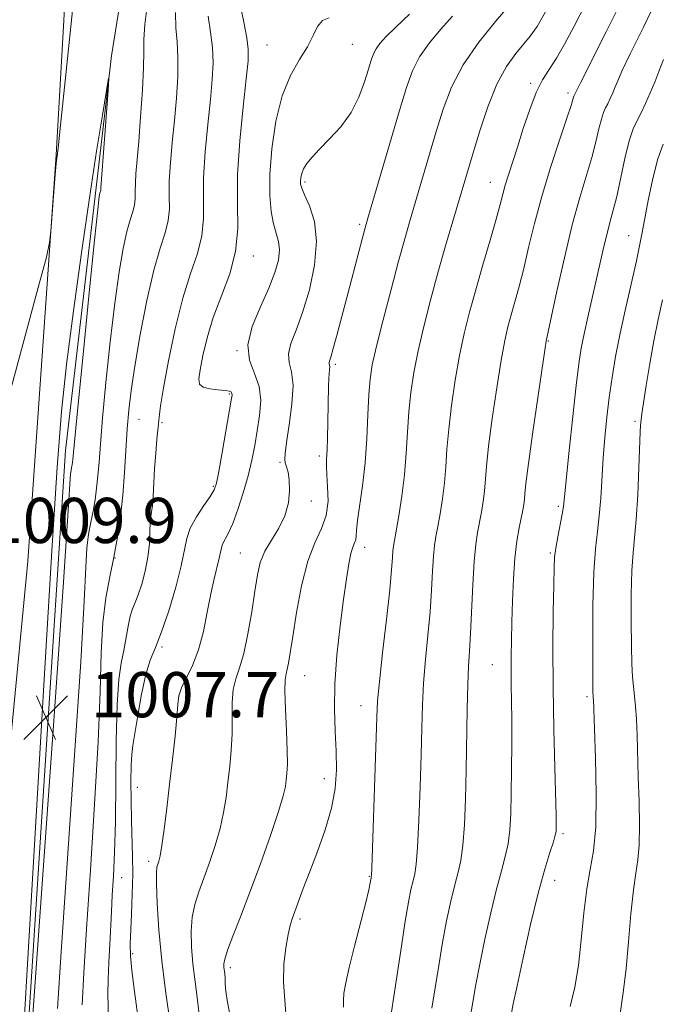
# Model space of a CAD drawing. Extents: x 2102300 to 2105200, y 324800 to 327700.
# Drawn here: x 2103205 to 2103319, y 326046 to 326221 of the extents above; entities that cross this region are included whole.
import ezdxf

# ---------------------------------------------------------------- set-up
doc = ezdxf.new("R2010")
doc.units = 0
doc.header["$MEASUREMENT"] = 0
for name, color, linetype, lineweight in [('DTM HARD BREAKLINE', 7, 'Continuous', 0), ('DTM SPOT ELEVATION', 2, 'Continuous', 13), ('INDEX CONTOUR', 41, 'Continuous', 13), ('INTERMEDIATE CONTOUR', 44, 'Continuous', 0), ('INTERMEDIATE CONTOUR DEPRESSION', 44, 'Continuous', 0), ('SPOT ELEVATION', 7, 'Continuous', 0)]:
    doc.layers.add(name, color=color, linetype=linetype, lineweight=lineweight)
doc.styles.add('Style-ITALICS', font='ITALICS.shx')

# ---------------------------------------------------------------- blocks, each defined once
blk = doc.blocks.new('SPOT')
at = {"layer": 'SPOT ELEVATION'}
for p, q in [((-3.91, -3.91), (3.82, 3.81)), ((-1.65, 3.77), (1.72, -3.93))]:
    blk.add_line(p, q, dxfattribs=at)

msp = doc.modelspace()

# ---------------------------------------------------------------- linework, layer by layer
at = {"layer": 'DTM HARD BREAKLINE'}
for points in [[(2103192.72, 325957.23, 1011.14), (2103199.13, 326046.78, 1010.74), (2103206.69, 326124.82, 1009.79), (2103211.7, 326196.79, 1010.06), (2103216.84, 326286.92, 1011.28), (2103219.86, 326348.66, 1013.37), (2103223.64, 326425.01, 1016.13), (2103224.84, 326495.46, 1018.96), (2103220.95, 326564.81, 1019.84), (2103212.68, 326640.36, 1020.78), (2103201.84, 326707.53, 1021.86), (2103189.78, 326777.71, 1023.95), (2103177.04, 326842.89, 1028), (2103160.03, 326921.77, 1033.93), (2103146.74, 326989.21, 1037.16), (2103127.36, 327084.44, 1043.09), (2103115.89, 327144.31, 1047.07), (2103103.21, 327209.85, 1050.3), (2103089.98, 327284.1, 1051.52), (2103082.78, 327329.6, 1051.11), (2103070.05, 327394.72, 1050.03), (2103055.54, 327471.77, 1049.09), (2103049.509, 327500, 1048.69)], [(2103229.36, 326483.8, 1017.82), (2103230.81, 326430.25, 1015.19), (2103226.61, 326378.64, 1013.43), (2103224.49, 326271.59, 1009.26), (2103224.98, 326254.58, 1008.04), (2103224.82, 326235.06, 1008.04), (2103221.5, 326214.3, 1008.04), (2103218.79, 326191.02, 1007.71), (2103213.38, 326144.45, 1007.37), (2103206.18, 326033.03, 1007.71), (2103199.98, 325967.58, 1008.85), (2103195.77, 325914.71, 1009.8), (2103183.2, 325840.5, 1008.99), (2103172.65, 325782.01, 1008.72), (2103159.51, 325715.35, 1006.69), (2103147.79, 325667.58, 1004.81), (2103132.86, 325612.28, 1002.25)]]:
    msp.add_polyline3d(points, dxfattribs=at)
at = {"layer": 'DTM SPOT ELEVATION'}
for p in [(2103249.05, 326216.21, 1017), (2103264.16, 326216.35, 1018.9), (2103295.77, 326209.47, 1027.7), (2103302.38, 326207.76, 1029.6), (2103255.82, 326191.96, 1020.3), (2103288.6, 326191.93, 1027.2), (2103265.48, 326184.5, 1021.7), (2103313.11, 326182.48, 1035.2), (2103246.64, 326178.88, 1016.6), (2103298.88, 326163.82, 1032.1), (2103243.76, 326162.11, 1018), (2103261.17, 326159.71, 1022.3), (2103242.39, 326154.42, 1015.8), (2103226.42, 326149.96, 1012.9), (2103230.49, 326149.34, 1014.2), (2103314.25, 326149.58, 1037.7), (2103251.36, 326142.32, 1019.8), (2103258.33, 326143.49, 1021.6), (2103239.56, 326138.07, 1015.8), (2103256.93, 326135.52, 1020.4), (2103300.67, 326134.55, 1033.7), (2103227.65, 326133.01, 1013.8), (2103266.36, 326127.32, 1024.6), (2103222.13, 326125.42, 1012), (2103244.36, 326126.29, 1019.1), (2103299.23, 326126.3, 1033.8), (2103230.45, 326109.63, 1016.2), (2103288.96, 326106.54, 1031.1), (2103255.74, 326104.6, 1022.8), (2103229, 326101.26, 1017.1), (2103305.74, 326100.86, 1035.7), (2103265.74, 326099.27, 1025.3), (2103259.21, 326086.35, 1023.3), (2103226.13, 326084.8, 1016.9), (2103301.49, 326076.57, 1034.3), (2103228.1, 326071.68, 1017.6), (2103267.17, 326069.03, 1025.9), (2103223.31, 326068.81, 1014.7), (2103300.05, 326068.34, 1034.7), (2103254.89, 326061.46, 1024.3), (2103225.25, 326055.37, 1016.3), (2103242.55, 326052.85, 1022.4)]:
    msp.add_point(p, dxfattribs=at)
at = {"layer": 'INDEX CONTOUR'}
for points in [[(2103196.752, 326129.598, 1010), (2103208.562, 326173.305, 1010), (2103209.994, 326178.668, 1010), (2103210.569, 326181.251, 1010), (2103210.778, 326183.268, 1010), (2103211.57, 326193.322, 1010), (2103211.735, 326195.28, 1010), (2103211.825, 326196.2, 1010), (2103212.074, 326197.921, 1010), (2103212.136, 326198.581, 1010), (2103212.485, 326202.02, 1010), (2103213.421, 326211.016, 1010), (2103215.102, 326226.977, 1010)], [(2103312.605, 326225.616, 1030), (2103309.146, 326218.596, 1030), (2103304.569, 326209.565, 1030), (2103303.923, 326208.263, 1030), (2103303.43, 326207.179, 1030), (2103303.367, 326206.985, 1030), (2103303.262, 326206.601, 1030), (2103302.94, 326205.548, 1030), (2103302.19, 326203.264, 1030), (2103300.894, 326199.408, 1030), (2103299.294, 326194.526, 1030), (2103297.722, 326189.385, 1030), (2103296.441, 326184.627, 1030), (2103295.415, 326180.388, 1030), (2103294.535, 326176.681, 1030), (2103293.719, 326173.502, 1030), (2103292.967, 326170.789, 1030), (2103292.303, 326168.465, 1030), (2103291.73, 326166.356, 1030), (2103291.171, 326163.893, 1030), (2103290.53, 326160.411, 1030), (2103289.754, 326155.541, 1030), (2103288.962, 326150.094, 1030), (2103288.32, 326145.181, 1030), (2103287.942, 326141.634, 1030), (2103287.577, 326137.244, 1030), (2103287.345, 326135.386, 1030), (2103287.046, 326133.539, 1030), (2103286.365, 326129.947, 1030), (2103286.035, 326127.774, 1030), (2103285.745, 326124.759, 1030), (2103285.507, 326120.658, 1030), (2103285.125, 326112.018, 1030), (2103284.942, 326108.927, 1030), (2103284.771, 326106.231, 1030), (2103284.628, 326103.019, 1030), (2103284.527, 326098.63, 1030), (2103284.353, 326087.923, 1030), (2103284.224, 326082.73, 1030), (2103284.035, 326078.159, 1030), (2103283.764, 326074.494, 1030), (2103283.391, 326071.861, 1030), (2103282.911, 326069.758, 1030), (2103282.322, 326067.525, 1030), (2103281.631, 326064.645, 1030), (2103280.888, 326061.173, 1030), (2103280.154, 326057.308, 1030), (2103279.478, 326053.26, 1030), (2103278.853, 326049.298, 1030), (2103278.265, 326045.705, 1030)], [(2103227.882, 326223.657, 1010), (2103227.411, 326219.851, 1010), (2103227.235, 326217.211, 1010), (2103227.23, 326215.037, 1010), (2103227.203, 326212.281, 1010), (2103227.007, 326208.237, 1010), (2103226.69, 326203.534, 1010), (2103226.341, 326199.137, 1010), (2103225.827, 326193.41, 1010), (2103225.716, 326190.226, 1010), (2103225.723, 326189.009, 1010), (2103225.621, 326187.891, 1010), (2103225.32, 326186.738, 1010), (2103224.845, 326185.275, 1010), (2103224.251, 326183.19, 1010), (2103223.585, 326180.191, 1010), (2103222.864, 326176.047, 1010), (2103222.093, 326170.545, 1010), (2103221.293, 326163.708, 1010), (2103220.547, 326156.509, 1010), (2103219.95, 326150.159, 1010), (2103219.566, 326145.56, 1010), (2103219.327, 326142.376, 1010), (2103219.133, 326139.966, 1010), (2103218.9, 326137.788, 1010), (2103218.607, 326135.715, 1010), (2103218.253, 326133.72, 1010), (2103217.847, 326131.749, 1010), (2103217.453, 326129.627, 1010), (2103217.148, 326127.151, 1010), (2103216.955, 326123.799, 1010), (2103216.681, 326117.783, 1010), (2103216.077, 326106.996, 1010), (2103215, 326090.473, 1010), (2103212.606, 326055.671, 1010), (2103211.943, 326045.633, 1010)], [(2103274.332, 326221.693, 1020), (2103271.86, 326219.385, 1020), (2103270.139, 326217.687, 1020), (2103269.06, 326216.488, 1020), (2103268.4, 326215.563, 1020), (2103267.947, 326214.677, 1020), (2103267.548, 326213.567, 1020), (2103267.065, 326211.964, 1020), (2103266.365, 326209.697, 1020), (2103265.358, 326207.017, 1020), (2103263.953, 326204.275, 1020), (2103262.135, 326201.774, 1020), (2103260.168, 326199.599, 1020), (2103258.385, 326197.791, 1020), (2103257.05, 326196.363, 1020), (2103256.14, 326195.233, 1020), (2103255.56, 326194.297, 1020), (2103255.224, 326193.469, 1020), (2103255.06, 326192.744, 1020), (2103255.005, 326192.136, 1020), (2103255.028, 326191.606, 1020), (2103255.229, 326190.897, 1020), (2103255.74, 326189.694, 1020), (2103256.598, 326187.742, 1020), (2103257.455, 326184.998, 1020), (2103257.864, 326181.476, 1020), (2103257.509, 326177.279, 1020), (2103256.577, 326172.894, 1020), (2103255.381, 326168.9, 1020), (2103254.217, 326165.746, 1020), (2103253.312, 326163.361, 1020), (2103252.877, 326161.543, 1020), (2103253.018, 326160.037, 1020), (2103253.424, 326158.369, 1020), (2103253.684, 326156.01, 1020), (2103253.497, 326152.667, 1020), (2103253.024, 326148.988, 1020), (2103252.54, 326145.855, 1020), (2103252.265, 326143.919, 1020), (2103252.206, 326142.894, 1020), (2103252.317, 326142.261, 1020), (2103252.542, 326141.565, 1020), (2103252.802, 326140.599, 1020), (2103253.011, 326139.224, 1020), (2103253.074, 326137.357, 1020), (2103252.862, 326135.164, 1020), (2103252.238, 326132.872, 1020), (2103251.144, 326130.668, 1020), (2103249.841, 326128.578, 1020), (2103248.672, 326126.588, 1020), (2103247.886, 326124.628, 1020), (2103247.368, 326122.397, 1020), (2103246.914, 326119.541, 1020), (2103246.357, 326115.883, 1020), (2103245.694, 326111.958, 1020), (2103244.963, 326108.485, 1020), (2103244.213, 326105.964, 1020), (2103243.55, 326104.04, 1020), (2103243.093, 326102.143, 1020), (2103242.915, 326099.826, 1020), (2103242.88, 326094.276, 1020), (2103242.731, 326091.378, 1020), (2103242.472, 326088.514, 1020), (2103242.157, 326085.723, 1020), (2103241.82, 326083.024, 1020), (2103241.391, 326080.322, 1020), (2103240.774, 326077.5, 1020), (2103239.913, 326074.498, 1020), (2103238.903, 326071.487, 1020), (2103237.884, 326068.7, 1020), (2103236.979, 326066.286, 1020), (2103236.26, 326064.076, 1020), (2103235.79, 326061.82, 1020), (2103235.61, 326059.314, 1020), (2103235.681, 326056.542, 1020), (2103235.945, 326053.536, 1020), (2103236.336, 326050.35, 1020), (2103236.754, 326047.138, 1020), (2103237.095, 326044.071, 1020)]]:
    msp.add_polyline3d(points, dxfattribs=at)
at = {"layer": 'INTERMEDIATE CONTOUR'}
for points in [[(2103318.482, 326225.146, 1032), (2103315.749, 326219.398, 1032), (2103313.398, 326214.646, 1032), (2103311.945, 326211.619, 1032), (2103311.19, 326209.906, 1032), (2103310.755, 326208.808, 1032), (2103310.329, 326207.762, 1032), (2103309.88, 326206.736, 1032), (2103309.446, 326205.831, 1032), (2103309.053, 326205.083, 1032), (2103308.682, 326204.272, 1032), (2103308.299, 326203.112, 1032), (2103307.868, 326201.381, 1032), (2103307.324, 326199.095, 1032), (2103306.598, 326196.337, 1032), (2103304.468, 326189.24, 1032), (2103303.145, 326184.393, 1032), (2103301.741, 326178.551, 1032), (2103300.433, 326172.675, 1032), (2103298.517, 326163.789, 1032), (2103298.336, 326162.613, 1032), (2103297.099, 326154.182, 1032), (2103296.176, 326147.773, 1032), (2103295.389, 326142.133, 1032), (2103294.938, 326138.604, 1032), (2103294.744, 326136.773, 1032), (2103294.654, 326135.788, 1032), (2103294.542, 326134.906, 1032), (2103294.362, 326133.865, 1032), (2103293.73, 326130.723, 1032), (2103293.333, 326128.378, 1032), (2103292.973, 326125.388, 1032), (2103292.714, 326121.746, 1032), (2103292.542, 326117.823, 1032), (2103292.43, 326114.072, 1032), (2103292.353, 326110.843, 1032), (2103292.31, 326108.048, 1032), (2103292.307, 326105.492, 1032), (2103292.34, 326102.956, 1032), (2103292.388, 326100.137, 1032), (2103292.422, 326096.707, 1032), (2103292.422, 326092.497, 1032), (2103292.389, 326087.955, 1032), (2103292.332, 326083.683, 1032), (2103292.249, 326080.15, 1032), (2103292.087, 326077.27, 1032), (2103291.781, 326074.824, 1032), (2103291.281, 326072.55, 1032), (2103290.587, 326070.026, 1032), (2103289.712, 326066.79, 1032), (2103288.695, 326062.577, 1032), (2103287.66, 326057.907, 1032), (2103286.758, 326053.496, 1032), (2103286.087, 326049.866, 1032), (2103285.545, 326046.746, 1032), (2103284.978, 326043.671, 1032)], [(2103244.318, 326223.409, 1016), (2103244.954, 326220.283, 1016)], [(2103291.97, 326223.25, 1024), (2103289.541, 326220.423, 1024), (2103286.588, 326216.723, 1024), (2103283.819, 326212.696, 1024), (2103281.77, 326208.772, 1024), (2103280.292, 326204.896, 1024), (2103279.056, 326200.892, 1024), (2103274.456, 326185.273, 1024), (2103273.496, 326181.94, 1024), (2103272.388, 326177.956, 1024), (2103271.034, 326172.934, 1024), (2103269.635, 326167.594, 1024), (2103268.463, 326162.929, 1024), (2103267.719, 326159.617, 1024), (2103267.321, 326157.056, 1024), (2103267.113, 326154.329, 1024), (2103266.955, 326150.747, 1024), (2103266.76, 326146.556, 1024), (2103266.454, 326142.23, 1024), (2103266.003, 326138.204, 1024), (2103265.126, 326132.07, 1024), (2103264.942, 326130.321, 1024), (2103264.876, 326129.274, 1024), (2103264.794, 326128.621, 1024), (2103264.597, 326128.064, 1024), (2103264.299, 326127.335, 1024), (2103263.945, 326126.178, 1024), (2103263.569, 326124.352, 1024), (2103263.143, 326121.69, 1024), (2103262.63, 326118.039, 1024), (2103262.024, 326113.379, 1024), (2103261.453, 326108.203, 1024), (2103261.079, 326103.131, 1024), (2103261.012, 326098.653, 1024), (2103261.143, 326094.734, 1024), (2103261.312, 326091.203, 1024), (2103261.363, 326087.886, 1024), (2103261.146, 326084.584, 1024), (2103260.516, 326081.091, 1024), (2103259.399, 326077.292, 1024), (2103258.009, 326073.442, 1024), (2103256.631, 326069.885, 1024), (2103255.497, 326066.907, 1024), (2103253.522, 326061.518, 1024), (2103253.162, 326060.339, 1024), (2103252.805, 326058.752, 1024), (2103252.401, 326056.403, 1024), (2103252.076, 326053.482, 1024), (2103251.996, 326050.314, 1024), (2103252.479, 326043.926, 1024)], [(2103298.633, 326222.551, 1026), (2103296.895, 326219.536, 1026), (2103295.686, 326217.771, 1026), (2103293.139, 326214.729, 1026), (2103291.505, 326212.418, 1026), (2103289.807, 326209.288, 1026), (2103288.193, 326205.301, 1026), (2103286.757, 326201.02, 1026), (2103285.581, 326197.157, 1026), (2103282, 326185.066, 1026), (2103280.714, 326180.663, 1026), (2103279.353, 326175.895, 1026), (2103278.03, 326171.068, 1026), (2103276.826, 326166.401, 1026), (2103275.818, 326162.09, 1026), (2103275.064, 326158.258, 1026), (2103274.535, 326154.736, 1026), (2103274.182, 326151.279, 1026), (2103273.948, 326147.695, 1026), (2103273.731, 326143.973, 1026), (2103273.422, 326140.155, 1026), (2103272.951, 326136.344, 1026), (2103272.413, 326132.885, 1026), (2103271.636, 326128.511, 1026), (2103271.472, 326127.502, 1026), (2103271.386, 326126.656, 1026), (2103271.308, 326125.461, 1026), (2103271.147, 326123.358, 1026), (2103270.803, 326119.782, 1026), (2103270.223, 326114.495, 1026), (2103269.553, 326108.59, 1026), (2103268.986, 326103.49, 1026), (2103268.661, 326100.098, 1026), (2103268.499, 326097.238, 1026), (2103267.612, 326070.483, 1026), (2103267.559, 326069.221, 1026), (2103267.54, 326068.994, 1026), (2103267.492, 326068.751, 1026), (2103267.351, 326067.882, 1026), (2103267.097, 326066.676, 1026), (2103266.549, 326064.393, 1026), (2103264.579, 326056.677, 1026), (2103263.633, 326052.887, 1026), (2103263.016, 326050.171, 1026), (2103262.707, 326048.364, 1026), (2103262.625, 326047.078, 1026), (2103262.637, 326045.874, 1026)], [(2103305.457, 326223.456, 1028), (2103303.46, 326219.577, 1028), (2103301.771, 326216.398, 1028), (2103300.324, 326213.885, 1028), (2103299.053, 326211.923, 1028), (2103297.887, 326210.072, 1028), (2103296.751, 326207.824, 1028), (2103295.597, 326204.83, 1028), (2103294.471, 326201.439, 1028), (2103293.44, 326198.169, 1028), (2103291.842, 326193.222, 1028), (2103291.28, 326191.415, 1028), (2103290.838, 326189.825, 1028), (2103290.357, 326187.992, 1028), (2103289.646, 326185.387, 1028), (2103288.581, 326181.673, 1028), (2103287.308, 326177.294, 1028), (2103286.039, 326172.889, 1028), (2103284.942, 326168.922, 1028), (2103284.006, 326165.173, 1028), (2103283.174, 326161.25, 1028), (2103282.409, 326156.899, 1028), (2103281.749, 326152.415, 1028), (2103281.251, 326148.23, 1028), (2103280.945, 326144.664, 1028), (2103280.735, 326141.573, 1028), (2103280.5, 326138.699, 1028), (2103280.148, 326135.865, 1028), (2103279.729, 326133.212, 1028), (2103279.324, 326130.965, 1028), (2103279.001, 326129.229, 1028), (2103278.754, 326127.638, 1028), (2103278.565, 326125.707, 1028), (2103278.408, 326123.059, 1028), (2103278.228, 326119.739, 1028), (2103277.964, 326115.9, 1028), (2103277.583, 326111.711, 1028), (2103277.162, 326107.411, 1028), (2103276.807, 326103.254, 1028), (2103276.594, 326099.364, 1028), (2103276.472, 326095.32, 1028), (2103276.36, 326090.568, 1028), (2103276.195, 326084.838, 1028), (2103275.984, 326078.989, 1028), (2103275.747, 326074.164, 1028), (2103275.501, 326071.172, 1028), (2103275.235, 326069.489, 1028), (2103274.931, 326068.259, 1028), (2103274.567, 326066.714, 1028), (2103274.117, 326064.442, 1028), (2103273.552, 326061.121, 1028), (2103272.869, 326056.654, 1028), (2103271.552, 326047.739, 1028), (2103271.118, 326045.067, 1028)], [(2103232.879, 326221.983, 1012), (2103232.929, 326219.277, 1012), (2103233.137, 326216.786, 1012), (2103233.3, 326214.029, 1012), (2103233.258, 326210.657, 1012), (2103233.032, 326206.833, 1012), (2103232.69, 326202.849, 1012), (2103232.303, 326198.972, 1012), (2103231.965, 326195.372, 1012), (2103231.771, 326192.196, 1012), (2103231.765, 326189.534, 1012), (2103231.779, 326187.252, 1012), (2103231.588, 326185.16, 1012), (2103231.023, 326182.999, 1012), (2103230.133, 326180.257, 1012), (2103229.021, 326176.352, 1012), (2103227.8, 326170.982, 1012), (2103226.621, 326164.963, 1012), (2103225.648, 326159.392, 1012), (2103224.995, 326155.063, 1012), (2103224.592, 326151.583, 1012), (2103224.324, 326148.258, 1012), (2103223.827, 326140.568, 1012), (2103223.508, 326136.556, 1012), (2103223.097, 326132.722, 1012), (2103222.582, 326129.072, 1012), (2103221.958, 326125.56, 1012), (2103221.244, 326122.09, 1012), (2103220.55, 326118.355, 1012), (2103220.013, 326113.995, 1012), (2103219.712, 326108.626, 1012), (2103219.493, 326101.753, 1012), (2103219.146, 326092.859, 1012), (2103218.531, 326081.824, 1012), (2103217.783, 326070.149, 1012), (2103217.105, 326059.738, 1012), (2103216.645, 326051.987, 1012), (2103216.324, 326046.271, 1012)], [(2103238.624, 326221.344, 1014), (2103239.046, 326218.534, 1014), (2103239.398, 326215.776, 1014), (2103239.508, 326213.077, 1014), (2103239.374, 326210.132, 1014), (2103239.038, 326206.56, 1014), (2103238.564, 326202.144, 1014), (2103238.102, 326197.334, 1014), (2103237.822, 326192.744, 1014), (2103237.815, 326188.841, 1014), (2103237.834, 326185.496, 1014), (2103237.554, 326182.427, 1014), (2103236.739, 326179.33, 1014), (2103235.525, 326175.798, 1014), (2103234.145, 326171.401, 1014), (2103232.805, 326165.957, 1014), (2103231.639, 326160.301, 1014), (2103230.76, 326155.518, 1014), (2103230.236, 326152.371, 1014), (2103229.96, 326150.34, 1014), (2103229.781, 326148.582, 1014), (2103229.578, 326146.433, 1014), (2103229.359, 326143.927, 1014), (2103229.164, 326141.275, 1014), (2103229.02, 326138.694, 1014), (2103228.904, 326136.413, 1014), (2103228.786, 326134.666, 1014), (2103228.642, 326133.564, 1014), (2103228.499, 326132.741, 1014), (2103228.393, 326131.701, 1014), (2103228.336, 326130.075, 1014), (2103228.24, 326127.957, 1014), (2103227.99, 326125.553, 1014), (2103227.513, 326123.08, 1014), (2103226.895, 326120.772, 1014), (2103226.264, 326118.869, 1014), (2103225.722, 326117.504, 1014), (2103225.263, 326116.379, 1014), (2103224.859, 326115.087, 1014), (2103224.478, 326113.33, 1014), (2103223.687, 326109.043, 1014), (2103223.246, 326106.807, 1014), (2103222.832, 326103.884, 1014), (2103222.521, 326099.447, 1014), (2103222.362, 326093.04, 1014), (2103222.215, 326078.719, 1014), (2103222.066, 326073.244, 1014), (2103221.867, 326069.073, 1014), (2103221.674, 326065.715, 1014), (2103221.519, 326062.731, 1014), (2103221.238, 326056.957, 1014), (2103221.065, 326053.859, 1014), (2103220.916, 326050.805, 1014), (2103220.858, 326048.097, 1014), (2103220.988, 326043.928, 1014)], [(2103260.102, 326221.02, 1018), (2103258.897, 326220.556, 1018), (2103258.012, 326219.492, 1018), (2103257.226, 326217.901, 1018), (2103256.234, 326215.927, 1018), (2103254.832, 326213.644, 1018), (2103253.23, 326210.846, 1018), (2103251.744, 326207.253, 1018), (2103250.629, 326202.75, 1018), (2103249.914, 326197.87, 1018), (2103249.573, 326193.307, 1018), (2103249.565, 326189.613, 1018), (2103249.812, 326186.763, 1018), (2103250.22, 326184.588, 1018), (2103251.087, 326181.447, 1018), (2103251.262, 326179.949, 1018), (2103251.084, 326178.163, 1018), (2103250.483, 326175.951, 1018), (2103249.401, 326173.203, 1018), (2103247.89, 326169.902, 1018), (2103246.444, 326166.399, 1018), (2103245.666, 326163.137, 1018), (2103245.947, 326160.432, 1018), (2103246.838, 326158.089, 1018), (2103247.678, 326155.786, 1018), (2103247.956, 326153.276, 1018), (2103247.766, 326150.618, 1018), (2103247.348, 326147.946, 1018), (2103246.894, 326145.349, 1018), (2103246.376, 326142.727, 1018), (2103245.714, 326139.935, 1018), (2103244.863, 326136.918, 1018), (2103243.914, 326133.974, 1018), (2103242.997, 326131.493, 1018), (2103242.219, 326129.757, 1018), (2103241.207, 326127.852, 1018), (2103240.982, 326127.196, 1018), (2103240.608, 326125.379, 1018), (2103239.688, 326121.73, 1018), (2103239.1, 326119.049, 1018), (2103238.495, 326115.826, 1018), (2103237.809, 326112.387, 1018), (2103236.949, 326109.132, 1018), (2103235.881, 326106.383, 1018), (2103233.937, 326102.417, 1018), (2103233.478, 326101.007, 1018), (2103233.272, 326099.456, 1018), (2103233.097, 326097.206, 1018), (2103232.777, 326093.87, 1018), (2103232.33, 326089.755, 1018), (2103231.822, 326085.344, 1018), (2103231.312, 326081.096, 1018), (2103230.841, 326077.368, 1018), (2103230.441, 326074.496, 1018), (2103230.137, 326072.696, 1018), (2103229.909, 326071.715, 1018), (2103229.73, 326071.183, 1018), (2103229.584, 326070.694, 1018), (2103229.494, 326069.719, 1018), (2103229.497, 326067.698, 1018), (2103229.631, 326064.227, 1018), (2103229.932, 326059.56, 1018), (2103230.441, 326054.108, 1018), (2103231.158, 326048.349, 1018), (2103231.927, 326043.024, 1018)], [(2103281.915, 326221.318, 1022), (2103279.84, 326219.055, 1022), (2103277.824, 326216.605, 1022), (2103276.11, 326214.129, 1022), (2103274.839, 326211.658, 1022), (2103273.763, 326208.697, 1022), (2103272.532, 326204.625, 1022), (2103266.934, 326185.558, 1022), (2103266.442, 326183.836, 1022), (2103265.973, 326182.104, 1022), (2103263.358, 326172.174, 1022), (2103261.503, 326165.038, 1022), (2103260.817, 326162.476, 1022), (2103260.382, 326160.962, 1022), (2103260.16, 326160.244, 1022), (2103260.088, 326159.949, 1022), (2103260.107, 326159.753, 1022), (2103260.16, 326159.535, 1022), (2103260.194, 326159.226, 1022), (2103260.169, 326158.762, 1022), (2103260.106, 326158.079, 1022), (2103260.038, 326157.12, 1022), (2103259.992, 326155.823, 1022), (2103259.869, 326149.386, 1022), (2103259.798, 326146.734, 1022), (2103259.712, 326144.478, 1022), (2103259.623, 326142.911, 1022), (2103259.581, 326141.651, 1022), (2103259.642, 326140.154, 1022), (2103259.811, 326138.025, 1022), (2103259.877, 326135.498, 1022), (2103259.575, 326132.958, 1022), (2103258.733, 326130.635, 1022), (2103257.539, 326128.117, 1022), (2103256.274, 326124.836, 1022), (2103255.172, 326120.477, 1022), (2103254.287, 326115.728, 1022), (2103253.624, 326111.534, 1022), (2103253.18, 326108.614, 1022), (2103252.885, 326106.801, 1022), (2103252.661, 326105.71, 1022), (2103252.451, 326104.914, 1022), (2103252.294, 326103.839, 1022), (2103252.25, 326101.868, 1022), (2103252.353, 326098.645, 1022), (2103252.526, 326094.831, 1022), (2103252.663, 326091.345, 1022), (2103252.684, 326088.886, 1022), (2103252.612, 326087.272, 1022), (2103252.492, 326086.104, 1022), (2103252.328, 326084.951, 1022), (2103251.942, 326083.276, 1022), (2103251.107, 326080.503, 1022), (2103249.689, 326076.297, 1022), (2103247.899, 326071.257, 1022), (2103246.038, 326066.216, 1022), (2103244.374, 326061.878, 1022), (2103243.026, 326058.433, 1022), (2103242.082, 326055.943, 1022), (2103241.588, 326054.401, 1022), (2103241.43, 326053.525, 1022), (2103241.449, 326052.964, 1022), (2103241.584, 326051.788, 1022), (2103241.639, 326051.017, 1022), (2103241.683, 326050.033, 1022), (2103241.791, 326048.682, 1022), (2103242.062, 326046.792, 1022), (2103242.538, 326044.294, 1022)], [(2103244.954, 326220.283, 1016), (2103245.495, 326217.523, 1016), (2103245.757, 326215.497, 1016), (2103245.715, 326213.432, 1016), (2103245.386, 326210.272, 1016), (2103244.825, 326205.317, 1016), (2103244.239, 326199.296, 1016), (2103243.874, 326193.292, 1016), (2103243.864, 326188.149, 1016), (2103243.89, 326183.739, 1016), (2103243.519, 326179.694, 1016), (2103242.466, 326175.718, 1016), (2103241.005, 326171.797, 1016), (2103239.558, 326167.993, 1016), (2103238.462, 326164.398, 1016), (2103237.72, 326161.233, 1016), (2103237.254, 326158.75, 1016), (2103237.022, 326157.12, 1016), (2103237.141, 326156.176, 1016), (2103237.763, 326155.67, 1016), (2103238.949, 326155.381, 1016), (2103240.377, 326155.206, 1016), (2103241.634, 326155.075, 1016), (2103242.401, 326154.926, 1016), (2103242.755, 326154.748, 1016), (2103242.871, 326154.544, 1016), (2103242.88, 326154.224, 1016), (2103242.752, 326153.34, 1016), (2103241.148, 326144.09, 1016), (2103240.548, 326140.717, 1016), (2103240.138, 326138.657, 1016), (2103239.72, 326137.448, 1016), (2103239.023, 326136.321, 1016), (2103237.884, 326134.688, 1016), (2103236.575, 326132.7, 1016), (2103235.475, 326130.691, 1016), (2103234.843, 326128.854, 1016), (2103233.876, 326124.041, 1016), (2103232.903, 326120.252, 1016), (2103231.66, 326116.062, 1016), (2103230.398, 326112.318, 1016), (2103229.313, 326109.588, 1016), (2103228.397, 326107.338, 1016), (2103227.587, 326104.754, 1016), (2103226.841, 326101.302, 1016), (2103226.187, 326097.545, 1016), (2103225.324, 326092.199, 1016), (2103225.118, 326090.608, 1016), (2103225.012, 326088.709, 1016), (2103224.971, 326085.889, 1016), (2103224.983, 326082.451, 1016), (2103225.048, 326078.927, 1016), (2103225.248, 326072.642, 1016), (2103225.282, 326069.422, 1016), (2103225.216, 326065.881, 1016), (2103225.085, 326062.359, 1016), (2103224.84, 326057.044, 1016), (2103224.869, 326054.969, 1016), (2103225.12, 326052.348, 1016), (2103225.625, 326048.655, 1016), (2103226.169, 326044.258, 1016)], [(2103319.322, 326213.674, 1034), (2103318.458, 326211.548, 1034), (2103317.733, 326209.681, 1034), (2103316.952, 326207.764, 1034), (2103316.13, 326205.883, 1034), (2103315.335, 326204.224, 1034), (2103314.615, 326202.852, 1034), (2103313.933, 326201.365, 1034), (2103313.232, 326199.239, 1034), (2103312.475, 326196.159, 1034), (2103311.004, 326189.412, 1034), (2103310.406, 326186.984, 1034), (2103309.877, 326185.058, 1034), (2103309.358, 326183.124, 1034), (2103308.795, 326180.772, 1034), (2103307.457, 326174.827, 1034), (2103305.89, 326168.067, 1034), (2103305.218, 326165.067, 1034), (2103304.717, 326162.547, 1034), (2103304.296, 326159.808, 1034), (2103303.828, 326155.945, 1034), (2103303.228, 326150.451, 1034), (2103302.597, 326144.415, 1034), (2103301.778, 326136.233, 1034), (2103301.586, 326134.523, 1034), (2103301.358, 326133.14, 1034), (2103300.561, 326129.135, 1034), (2103300.199, 326127.144, 1034), (2103299.996, 326125.529, 1034), (2103299.906, 326123.642, 1034), (2103299.852, 326120.617, 1034), (2103299.778, 326115.826, 1034), (2103299.719, 326109.591, 1034), (2103299.731, 326102.473, 1034), (2103299.85, 326095.088, 1034), (2103300.024, 326088.285, 1034), (2103300.27, 326079.765, 1034), (2103300.298, 326078.195, 1034), (2103300.295, 326077.498, 1034), (2103300.269, 326076.993, 1034), (2103300.137, 326076.309, 1034), (2103299.798, 326075.154, 1034), (2103299.172, 326073.239, 1034), (2103298.262, 326070.295, 1034), (2103297.104, 326066.056, 1034), (2103295.758, 326060.509, 1034), (2103294.431, 326054.639, 1034), (2103293.36, 326049.684, 1034), (2103292.696, 326046.471, 1034), (2103292.237, 326044.194, 1034)], [(2103319.227, 326198.678, 1036), (2103318.308, 326196.11, 1036), (2103317.398, 326192.582, 1036), (2103316.566, 326188.684, 1036), (2103315.905, 326185.231, 1036), (2103315.458, 326182.761, 1036), (2103315.062, 326180.665, 1036), (2103314.503, 326178.048, 1036), (2103312.603, 326169.765, 1036), (2103311.603, 326165.192, 1036), (2103310.799, 326161.085, 1036), (2103310.177, 326157.376, 1036), (2103309.676, 326153.846, 1036), (2103309.248, 326150.313, 1036), (2103308.885, 326146.74, 1036), (2103308.596, 326143.124, 1036), (2103308.169, 326136.016, 1036), (2103307.92, 326132.881, 1036), (2103307.588, 326130.112, 1036), (2103307.237, 326127.043, 1036), (2103306.954, 326122.84, 1036), (2103306.803, 326117.055, 1036), (2103306.756, 326110.82, 1036), (2103306.762, 326105.658, 1036), (2103306.777, 326102.69, 1036), (2103306.794, 326101.455, 1036), (2103306.815, 326101.091, 1036), (2103306.865, 326100.633, 1036), (2103306.886, 326100.34, 1036), (2103307.253, 326089.978, 1036), (2103307.381, 326083.655, 1036), (2103307.303, 326077.822, 1036), (2103306.916, 326073.569, 1036), (2103306.333, 326070.267, 1036), (2103305.719, 326066.855, 1036), (2103305.2, 326062.567, 1036), (2103304.73, 326057.801, 1036), (2103304.227, 326053.248, 1036), (2103303.601, 326049.4, 1036), (2103302.748, 326045.971, 1036)], [(2103319.128, 326171.134, 1038), (2103318.379, 326167.623, 1038), (2103317.614, 326163.876, 1038), (2103316.876, 326159.841, 1038), (2103316.228, 326155.977, 1038), (2103315.74, 326152.868, 1038), (2103315.454, 326150.932, 1038), (2103315.322, 326149.91, 1038), (2103315.27, 326149.373, 1038), (2103315.233, 326148.857, 1038), (2103315.179, 326147.739, 1038), (2103314.931, 326141.366, 1038), (2103314.723, 326136.6, 1038), (2103314.467, 326132.212, 1038), (2103314.182, 326128.994, 1038), (2103313.911, 326126.314, 1038), (2103313.702, 326123.182, 1038), (2103313.594, 326118.932, 1038), (2103313.574, 326114.176, 1038), (2103313.617, 326109.849, 1038), (2103313.702, 326106.657, 1038), (2103313.825, 326104.395, 1038), (2103313.983, 326102.631, 1038), (2103314.171, 326100.966, 1038), (2103314.362, 326099.128, 1038), (2103314.526, 326096.876, 1038), (2103314.641, 326094.024, 1038), (2103314.834, 326086.637, 1038), (2103314.96, 326082.319, 1038), (2103315.044, 326078.105, 1038), (2103314.998, 326074.545, 1038), (2103314.762, 326071.945, 1038), (2103314.39, 326069.621, 1038), (2103313.96, 326066.647, 1038), (2103313.536, 326062.396, 1038), (2103313.117, 326057.456, 1038), (2103312.682, 326052.72, 1038), (2103312.225, 326048.884, 1038), (2103311.427, 326043.454, 1038)]]:
    msp.add_polyline3d(points, dxfattribs=at)
at = {"layer": 'INTERMEDIATE CONTOUR DEPRESSION'}
for points in [[(2103205.775, 326038.359, 1008), (2103207.025, 326059.5, 1008), (2103209.672, 326104.914, 1008), (2103210.965, 326126.649, 1008), (2103211.91, 326141.478, 1008), (2103212.689, 326151.321, 1008), (2103213.582, 326159.651, 1008), (2103214.796, 326169.16, 1008), (2103216.212, 326179.412, 1008), (2103217.636, 326189.186, 1008), (2103218.898, 326197.438, 1008), (2103219.915, 326203.827, 1008), (2103220.629, 326208.187, 1008), (2103221.002, 326210.382, 1008), (2103221.08, 326210.385, 1008), (2103220.932, 326208.2, 1008), (2103219.667, 326190.92, 1008), (2103219.668, 326190.766, 1008), (2103219.655, 326190.624, 1008), (2103219.617, 326190.478, 1008), (2103219.482, 326190.028, 1008), (2103219.373, 326189.399, 1008), (2103219.107, 326187.13, 1008), (2103218.537, 326181.698, 1008), (2103217.591, 326172.353, 1008), (2103216.501, 326161.436, 1008), (2103215.576, 326152.061, 1008)], [(2103215.576, 326152.061, 1008), (2103215.046, 326146.566, 1008), (2103214.702, 326142.854, 1008), (2103214.632, 326142.358, 1008), (2103214.547, 326141.88, 1008), (2103214.45, 326141.408, 1008), (2103214.356, 326140.899, 1008), (2103214.283, 326140.306, 1008), (2103213.869, 326133.812, 1008), (2103213.008, 326121.136, 1008), (2103211.468, 326099.122, 1008), (2103206.785, 326032.977, 1008)]]:
    msp.add_polyline3d(points, dxfattribs=at)

# ---------------------------------------------------------------- block references
at = {"layer": 'SPOT ELEVATION'}
msp.add_blockref('SPOT', (2103209.905, 326097.209, 1007.698), dxfattribs=at)

# ---------------------------------------------------------------- texts
at = {"layer": 'SPOT ELEVATION', "style": 'Style-ITALICS'}
for s, p in [('1009.9', (2103199.759, 326128.057, 1009.909)), ('1007.7', (2103217.905, 326097.209, 1007.698))]:
    msp.add_text(s, height=8, dxfattribs=at).set_placement(p)

doc.saveas('drawing.dxf')
